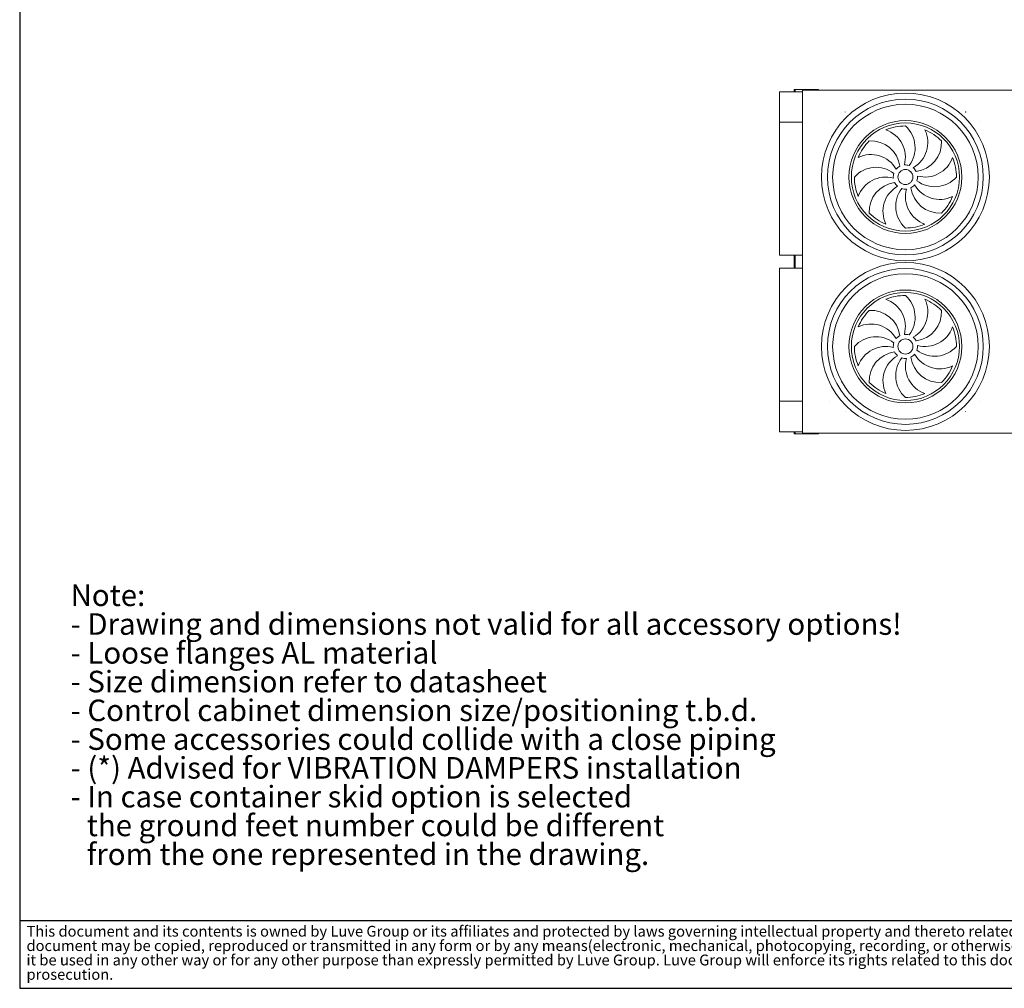
# Model space of a CAD drawing. Units: millimetres. Extents: x 237 to 18611, y 261 to 13090.
# Drawn here: x 237 to 6757, y 261 to 6676 of the extents above; entities that cross this region are included whole.
import ezdxf

# ---------------------------------------------------------------- set-up
doc = ezdxf.new("R2010")
doc.units = ezdxf.units.MM
doc.header["$LTSCALE"] = 45
doc.linetypes.add('SLD-Solid', pattern=[0])
doc.layers.add('GEOMETRY', color=7, linetype='SLD-Solid')
doc.layers.add('TITLE', color=7, linetype='SLD-Solid')
doc.styles.add('SLDTEXTSTYLE0', font='TXT', dxfattribs={"width": 0.605})
doc.styles.add('SLDTEXTSTYLE2', font='TXT', dxfattribs={"width": 0.7})

# ---------------------------------------------------------------- blocks, each defined once
blk = doc.blocks.new('SW_NOTE_0')
at = {"layer": 'GEOMETRY', "color": 0, "attachment_point": 1, "style": 'SLDTEXTSTYLE0'}
for s, insert, char_height in [('Note:', (0, 184.2), 142.88), ('- Drawing and dimensions not valid for all accessory options!', (0, -6.3), 142.875), ('- Loose flanges AL material', (0, -196.8), 142.875), ('- Size dimension refer to datasheet', (0, -387.3), 142.875), ('- Control cabinet dimension size/positioning t.b.d.', (0, -577.8), 142.875), ('- Some accessories could collide with a close piping', (0, -768.3), 142.875), ('- (*) Advised for VIBRATION DAMPERS installation', (0, -958.8), 142.875), ('- In case container skid option is selected', (0, -1149.3), 142.875), ('the ground feet number could be different', (107.2, -1339.8), 142.875), ('from the one represented in the drawing.', (107.2, -1530.3), 142.875)]:
    blk.add_mtext(s, dxfattribs=dict(at, insert=insert, char_height=char_height))
blk = doc.blocks.new('SW_NOTE_1')
at = {"layer": 'TITLE', "color": 0, "attachment_point": 1, "style": 'SLDTEXTSTYLE2'}
for s, insert, char_height in [('This document and its contents is owned by Luve Group or its affiliates and protected by laws governing intellectual property and thereto related rights. Without limiting any rights related to this document, no part of this', (0, 92.1), 71.4375), ('document may be copied, reproduced or transmitted in any form or by any means(electronic, mechanical, photocopying, recording, or otherwise), or for any purpose, without the expressed permission of Luve Group. Nor may', (0, -3.2), 71.4375), ('it be used in any other way or for any other purpose than expressly permitted by Luve Group. Luve Group will enforce its rights related to this document to the fullest extent of the law, including the seeking of criminal', (0, -98.4), 71.4375), ('prosecution.', (0, -193.7), 71.437)]:
    blk.add_mtext(s, dxfattribs=dict(at, insert=insert, char_height=char_height))

msp = doc.modelspace()

# ---------------------------------------------------------------- linework, layer by layer
at = {"color": 7, "linetype": 'SLD-Solid', "lineweight": 15}
for p, q in [((5268.9, 5996.9), (5268.9, 6199.1)), ((5268.9, 6199.1), (5421.4, 6199.1)), ((5366.4, 6212.9), (5366.4, 6199.1)), ((5366.4, 6212.9), (5372.4, 6212.9)), ((5372.4, 6212.9), (5520.4, 6212.9)), ((5421.4, 6209.1), (5421.4, 3936.6)), ((5421.4, 6209.1), (17261.4, 6209.1)), ((5520.4, 6212.9), (5526.4, 6212.9)), ((5526.4, 6212.9), (5526.4, 6209.1)), ((5268.9, 5996.9), (5421.4, 5996.9)), ((5268.9, 5116.1), (5268.9, 5996.9)), ((5268.9, 5116.1), (5421.4, 5116.1)), ((5366.4, 5116.1), (5366.4, 5029.7)), ((5268.9, 4148.9), (5268.9, 5029.7)), ((5268.9, 5029.7), (5421.4, 5029.7)), ((5268.9, 4148.9), (5421.4, 4148.9)), ((5268.9, 3946.7), (5268.9, 4148.9)), ((5268.9, 3946.7), (5421.4, 3946.7)), ((5366.4, 3946.7), (5366.4, 3932.9)), ((5366.4, 3932.9), (5372.4, 3932.9)), ((5372.4, 3932.9), (5520.4, 3932.9)), ((5421.4, 3936.6), (17261.4, 3936.6)), ((5520.4, 3932.9), (5526.4, 3932.9)), ((5526.4, 3936.6), (5526.4, 3932.9))]:
    msp.add_line(p, q, dxfattribs=at)
at = {"color": 8, "linetype": 'SLD-Solid', "lineweight": 15}
for p, q in [((5372.4, 6212.9), (5372.4, 6199.1)), ((5520.4, 6212.9), (5520.4, 6209.1)), ((5372.4, 5116.1), (5372.4, 5029.7)), ((5372.4, 3946.7), (5372.4, 3932.9)), ((5520.4, 3936.6), (5520.4, 3932.9))]:
    msp.add_line(p, q, dxfattribs=at)
at = {"color": 7, "linetype": 'SLD-Solid', "lineweight": 15}
for centre, radius in [((6102.4, 5633.9), 556), ((6102.4, 5633.9), 516), ((6102.4, 5633.9), 481.8), ((5703.4, 6064.6), 0.5), ((6501.4, 6064.6), 0.5), ((5602.6, 5999.1), 0.5), ((6102.4, 5633.9), 373.7), ((6602.2, 5999.1), 0.5), ((6102.4, 5633.9), 357.9), ((6102.4, 5633.9), 50), ((6102.4, 4511.9), 556), ((6102.4, 4511.9), 516), ((6102.4, 4511.9), 481.8), ((6102.4, 4511.9), 373.7), ((6102.4, 4511.9), 357.9), ((6102.4, 4511.9), 50), ((5602.6, 4146.8), 0.5), ((6602.2, 4146.8), 0.5), ((5703.4, 4081.3), 0.5), ((6501.4, 4081.3), 0.5)]:
    msp.add_circle(centre, radius, dxfattribs=at)
for centre, radius, start, end in [((6102.4, 5633.9), 337.9, 90, 112.5), ((5909.4, 5763.9), 193, 344.90691, 70.72858), ((5973.8, 5827.9), 193, 322.40691, 48.22858), ((6057.8, 5862.3), 193, 299.90691, 25.72858), ((6102.4, 5633.9), 337.9, 45, 67.5), ((6102.4, 5633.9), 337.9, 135, 157.5), ((5874.3, 5680.1), 193, 7.40691, 93.22858), ((6148.6, 5862), 193, 277.40691, 3.22858), ((5874, 5589.4), 193, 29.90691, 115.72858), ((6232.4, 5826.9), 193, 254.90691, 340.72858), ((6102.4, 5633.9), 337.9, 0, 22.5), ((5908.4, 5505.3), 193, 52.40691, 138.22858), ((6102.4, 5633.9), 80, 117.27383, 139.77383), ((6102.4, 5633.9), 80, 72.27383, 94.77383), ((6102.4, 5633.9), 80, 27.27383, 49.77383), ((6102.4, 5633.9), 337.9, 180, 202.5), ((5972.4, 5440.9), 193, 74.90691, 160.72858), ((6102.4, 5633.9), 80, 162.27383, 184.77383), ((6102.4, 5633.9), 80, 342.27383, 4.77383), ((6296.3, 5762.5), 193, 232.40691, 318.22858), ((6056.2, 5405.9), 193, 97.40691, 183.22858), ((6146.9, 5405.5), 193, 119.90691, 205.72858), ((6102.4, 5633.9), 80, 207.27383, 229.77383), ((6231, 5440), 193, 142.40691, 228.22858), ((6102.4, 5633.9), 80, 252.27383, 274.77383), ((6295.4, 5503.9), 193, 164.90691, 250.72858), ((6102.4, 5633.9), 80, 297.27383, 319.77383), ((6330.4, 5587.7), 193, 187.40691, 273.22858), ((6330.8, 5678.5), 193, 209.90691, 295.72858), ((6102.4, 5633.9), 337.9, 315, 337.5), ((6102.4, 5633.9), 337.9, 225, 247.5), ((6102.4, 5633.9), 337.9, 270, 292.5), ((6102.4, 4511.9), 337.9, 90, 112.5), ((5973.8, 4705.9), 193, 322.40691, 48.22858), ((5909.4, 4641.9), 193, 344.90691, 70.72858), ((6057.8, 4740.3), 193, 299.90691, 25.72858), ((6102.4, 4511.9), 337.9, 45, 67.5), ((6102.4, 4511.9), 337.9, 135, 157.5), ((5874.3, 4558.1), 193, 7.40691, 93.22858), ((6148.6, 4740), 193, 277.40691, 3.22858), ((5874, 4467.4), 193, 29.90691, 115.72858), ((6232.4, 4704.9), 193, 254.90691, 340.72858), ((6102.4, 4511.9), 337.9, 0, 22.5), ((5908.4, 4383.3), 193, 52.40691, 138.22858), ((6102.4, 4511.9), 80, 117.27383, 139.77383), ((6102.4, 4511.9), 80, 72.27383, 94.77383), ((6102.4, 4511.9), 80, 27.27383, 49.77383), ((6102.4, 4511.9), 337.9, 180, 202.5), ((5972.4, 4318.9), 193, 74.90691, 160.72858), ((6102.4, 4511.9), 80, 162.27383, 184.77383), ((6102.4, 4511.9), 80, 342.27383, 4.77383), ((6296.3, 4640.5), 193, 232.40691, 318.22858), ((6056.2, 4283.9), 193, 97.40691, 183.22858), ((6146.9, 4283.5), 193, 119.90691, 205.72858), ((6102.4, 4511.9), 80, 207.27383, 229.77383), ((6231, 4318), 193, 142.40691, 228.22858), ((6102.4, 4511.9), 80, 252.27383, 274.77383), ((6102.4, 4511.9), 80, 297.27383, 319.77383), ((6330.4, 4465.7), 193, 187.40691, 273.22858), ((6330.8, 4556.5), 193, 209.90691, 295.72858), ((6295.4, 4381.9), 193, 164.90691, 250.72858), ((6102.4, 4511.9), 337.9, 315, 337.5), ((6102.4, 4511.9), 337.9, 225, 247.5), ((6102.4, 4511.9), 337.9, 270, 292.5)]:
    msp.add_arc(centre, radius, start, end, dxfattribs=at)
at = {"layer": 'GEOMETRY', "color": 7}
msp.add_line((237.3, 710.1), (10286.4, 710.1), dxfattribs=at)
at = {"layer": 'TITLE', "color": 7, "linetype": 'SLD-Solid'}
for p, q in [((237.3, 13090.2), (237.3, 261.4)), ((237.3, 261.4), (18611.4, 261.4))]:
    msp.add_line(p, q, dxfattribs=at)

# ---------------------------------------------------------------- block references
at = {"layer": 'GEOMETRY'}
msp.add_blockref('SW_NOTE_0', (574.1, 2751.5), dxfattribs=at)
at = {"layer": 'TITLE', "color": 7}
msp.add_blockref('SW_NOTE_1', (282.2, 583), dxfattribs=at)

doc.saveas('drawing.dxf')
